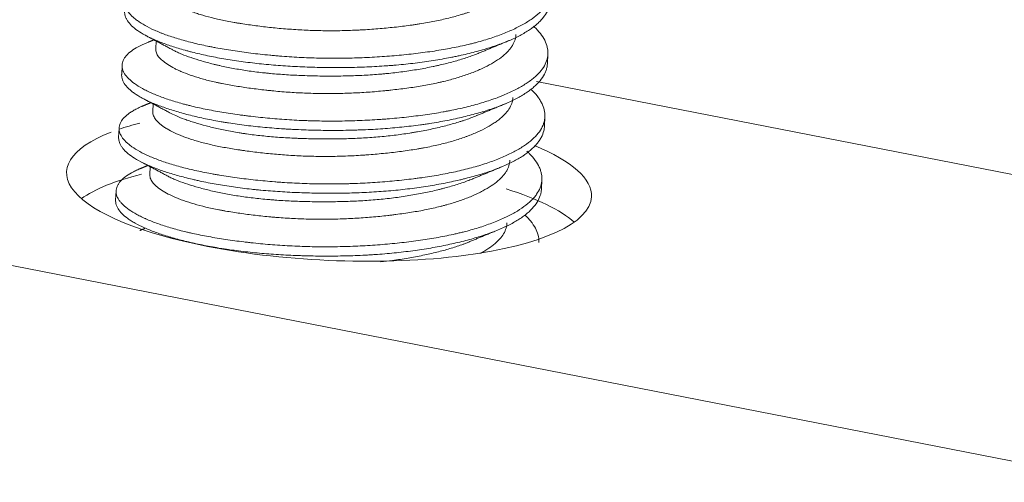
# Model space of a CAD drawing. Units: millimetres. Extents: x 10 to 830, y 8 to 585.
# Drawn here: x 554 to 558, y 383 to 384 of the extents above; entities that cross this region are included whole.
import ezdxf

# ---------------------------------------------------------------- set-up
doc = ezdxf.new("R2010")
doc.units = ezdxf.units.MM
doc.layers.add('1', color=7, linetype='Continuous', true_color=0xffffff)

msp = doc.modelspace()

# ---------------------------------------------------------------- linework, layer by layer
at = {"layer": '1', "color": 18, "linetype": 'Continuous', "lineweight": 18}
for p, q in [((541.5364, 385.9794), (668.0409, 361.271)), ((554.9157, 384.1898), (554.9145, 384.1651)), ((556.1923, 384.1171), (556.1937, 384.1475)), ((554.8047, 384.1113), (554.8033, 384.0808)), ((611.1697, 373.3135), (556.1562, 384.0585)), ((554.9059, 383.985), (554.9048, 383.9602)), ((556.1825, 383.9121), (556.184, 383.9427)), ((554.7949, 383.9063), (554.7935, 383.8759)), ((554.8962, 383.7802), (554.895, 383.7553)), ((556.1727, 383.7074), (556.1742, 383.7379)), ((554.7851, 383.7016), (554.7837, 383.671))]:
    msp.add_line(p, q, dxfattribs=at)
for centre, major_axis, start_param, end_param in [((555.4798, 383.7233), (0.8562, -0.0409), 2.389758, 2.512084), ((555.4798, 383.7233), (0.8562, -0.0409), 2.564313, 4.245065), ((555.4798, 383.7233), (0.8562, -0.0409), 0, 0.686328), ((555.4717, 383.5526), (-0.8562, 0.0409), 5.508182, 5.931904), ((555.4717, 383.5526), (-0.8562, 0.0409), 3.492948, 3.971845), ((555.4798, 383.7233), (0.8562, -0.0409), 4.245065, 6.283185)]:
    msp.add_ellipse(centre, major_axis=major_axis, ratio=0.289675, start_param=start_param, end_param=end_param, dxfattribs=at)
for points, knots in [([(554.9039, 384.3926), (554.8985, 384.3906), (554.8933, 384.3885), (554.8859, 384.3854), (554.8835, 384.3843), (554.8788, 384.3821), (554.8765, 384.381), (554.8652, 384.3754), (554.8572, 384.3708), (554.8433, 384.3613), (554.8314, 384.3516), (554.8235, 384.3414), (554.8199, 384.3349), (554.8192, 384.3336), (554.818, 384.331), (554.8175, 384.3296), (554.816, 384.3257), (554.8154, 384.323), (554.8141, 384.3151), (554.8146, 384.3045), (554.8191, 384.2938), (554.8258, 384.2832), (554.8301, 384.2778), (554.8383, 384.2697), (554.8412, 384.267), (554.8476, 384.2617), (554.8511, 384.259), (554.8621, 384.251), (554.8788, 384.2405), (554.8992, 384.2303), (554.9159, 384.2228), (554.9218, 384.2203), (554.9309, 384.2167), (554.934, 384.2154), (554.9403, 384.213), (554.9435, 384.2118), (554.9596, 384.2059), (554.9734, 384.2014), (555.0023, 384.1927), (555.0176, 384.1885), (555.0496, 384.1806), (555.0663, 384.1768), (555.0882, 384.1723), (555.0927, 384.1714), (555.1016, 384.1697), (555.1151, 384.1671), (555.1288, 384.1647), (555.1567, 384.16), (555.1757, 384.1571), (555.2148, 384.1517), (555.2348, 384.1492), (555.2656, 384.1458), (555.2759, 384.1447), (555.2917, 384.1432), (555.297, 384.1428), (555.3075, 384.1418), (555.3128, 384.1414), (555.3394, 384.1392), (555.3822, 384.1364), (555.4256, 384.1348), (555.4693, 384.1338), (555.4913, 384.1336), (555.519, 384.1338), (555.5245, 384.1338), (555.5356, 384.134), (555.5522, 384.1343), (555.5687, 384.1348), (555.6015, 384.1359), (555.6449, 384.1381), (555.6874, 384.1415), (555.719, 384.1444), (555.7295, 384.1454), (555.7504, 384.1477), (555.7608, 384.1489), (555.7915, 384.1527), (555.8314, 384.1582), (555.8881, 384.1683), (555.9238, 384.1762), (555.9455, 384.1815), (555.9498, 384.1826), (555.9583, 384.1848), (555.9625, 384.186), (555.975, 384.1894), (555.9831, 384.1917), (556.0069, 384.1989), (556.037, 384.209), (556.0639, 384.2201), (556.0829, 384.2287), (556.0921, 384.2331), (556.1009, 384.2376), (556.1066, 384.2407), (556.1094, 384.2422), (556.1232, 384.2499), (556.1332, 384.2562), (556.1512, 384.269), (556.1673, 384.282), (556.1795, 384.2957), (556.1859, 384.3044), (556.1871, 384.3061), (556.1894, 384.3097), (556.1905, 384.3115), (556.1936, 384.3168), (556.1954, 384.3204), (556.2, 384.3312), (556.202, 384.3385), (556.2039, 384.3531), (556.2038, 384.3605), (556.2022, 384.3718), (556.201, 384.3774), (556.1991, 384.3831), (556.1978, 384.3869), (556.1971, 384.3888), (556.193, 384.3983), (556.1888, 384.4058), (556.1783, 384.4207), (556.1721, 384.4281), (556.1627, 384.4377), (556.1604, 384.4399), (556.158, 384.4421)], [0, 0, 0, 0, 0.011819, 0.011819, 0.017729, 0.017729, 0.023638, 0.023638, 0.047277, 0.047277, 0.070915, 0.094554, 0.094554, 0.100463, 0.100463, 0.106373, 0.106373, 0.118192, 0.118192, 0.141831, 0.165469, 0.165469, 0.189107, 0.189107, 0.200927, 0.200927, 0.212746, 0.212746, 0.236384, 0.260023, 0.260023, 0.271842, 0.271842, 0.277752, 0.277752, 0.283661, 0.283661, 0.3073, 0.3073, 0.330938, 0.330938, 0.354576, 0.354576, 0.360486, 0.360486, 0.366396, 0.378215, 0.378215, 0.401853, 0.401853, 0.425492, 0.425492, 0.437311, 0.437311, 0.44322, 0.44322, 0.44913, 0.44913, 0.472769, 0.496407, 0.496407, 0.520045, 0.520045, 0.525955, 0.525955, 0.531865, 0.543684, 0.543684, 0.567322, 0.590961, 0.590961, 0.60278, 0.60278, 0.614599, 0.614599, 0.638238, 0.661876, 0.685514, 0.685514, 0.691424, 0.691424, 0.697334, 0.697334, 0.709153, 0.709153, 0.732791, 0.75643, 0.75643, 0.768249, 0.774158, 0.774158, 0.780068, 0.780068, 0.803707, 0.803707, 0.827345, 0.850983, 0.850983, 0.856893, 0.856893, 0.862803, 0.862803, 0.874622, 0.874622, 0.89826, 0.89826, 0.921899, 0.921899, 0.933718, 0.939627, 0.939627, 0.945537, 0.945537, 0.969175, 0.969175, 0.992814, 0.992814, 1, 1, 1, 1]), ([(554.9243, 384.3701), (554.9243, 384.3693), (554.9242, 384.3662), (554.9246, 384.3632), (554.9261, 384.3568), (554.9298, 384.3482), (554.9369, 384.3396), (554.9435, 384.3332), (554.9459, 384.331), (554.9512, 384.3267), (554.9541, 384.3245), (554.9633, 384.3179), (554.9772, 384.3093), (555.0026, 384.2968), (555.0251, 384.2878), (555.0388, 384.283), (555.0444, 384.2811), (555.0473, 384.2801), (555.0559, 384.2773), (555.0618, 384.2755), (555.0801, 384.2702), (555.1055, 384.2635), (555.1334, 384.2575), (555.1552, 384.2533), (555.1663, 384.2512), (555.1777, 384.2493), (555.1854, 384.248), (555.1893, 384.2473), (555.2089, 384.2442), (555.225, 384.2419), (555.2578, 384.2376), (555.2913, 384.2336), (555.3262, 384.2304), (555.3529, 384.2283), (555.3619, 384.2277), (555.38, 384.2265), (555.3891, 384.226), (555.4164, 384.2247), (555.4347, 384.2241), (555.4714, 384.2234), (555.4898, 384.2233), (555.5267, 384.2238), (555.5453, 384.2243), (555.5685, 384.2253), (555.5732, 384.2255), (555.5825, 384.226), (555.5963, 384.2267), (555.61, 384.2276), (555.6373, 384.2295), (555.6552, 384.2311), (555.6907, 384.2346), (555.7082, 384.2365), (555.7341, 384.2398), (555.7427, 384.2409), (555.7555, 384.2427), (555.7597, 384.2434), (555.7682, 384.2446), (555.7723, 384.2453), (555.7931, 384.2486), (555.8253, 384.2543), (555.8555, 384.2611), (555.8848, 384.2683), (555.8989, 384.2722), (555.916, 384.2774), (555.9194, 384.2785), (555.926, 384.2807), (555.9359, 384.2839), (555.9454, 384.2873), (555.9638, 384.2942), (555.9869, 384.3038), (556.0073, 384.3141), (556.0215, 384.322), (556.0261, 384.3247), (556.0348, 384.3301), (556.039, 384.3328), (556.051, 384.3411), (556.0652, 384.3523), (556.0815, 384.3697), (556.09, 384.3832), (556.0934, 384.391), (556.0947, 384.3941), (556.0953, 384.3957), (556.0968, 384.4004), (556.0976, 384.4036), (556.0987, 384.4096), (556.0991, 384.4124), (556.0993, 384.4153)], [0, 0, 0, 0, 0.006153, 0.021236, 0.021236, 0.0514, 0.081564, 0.081564, 0.096646, 0.096646, 0.111728, 0.111728, 0.141892, 0.172056, 0.20222, 0.209761, 0.209761, 0.217302, 0.217302, 0.232384, 0.232384, 0.262548, 0.292712, 0.292712, 0.307794, 0.315335, 0.315335, 0.322876, 0.322876, 0.353041, 0.353041, 0.383205, 0.413369, 0.413369, 0.428451, 0.428451, 0.443533, 0.443533, 0.473697, 0.473697, 0.503861, 0.503861, 0.534025, 0.534025, 0.541566, 0.541566, 0.549107, 0.564189, 0.564189, 0.594353, 0.594353, 0.624517, 0.624517, 0.639599, 0.639599, 0.64714, 0.64714, 0.654681, 0.654681, 0.684846, 0.71501, 0.71501, 0.745174, 0.745174, 0.752715, 0.752715, 0.760256, 0.775338, 0.775338, 0.805502, 0.835666, 0.835666, 0.850748, 0.850748, 0.86583, 0.86583, 0.895994, 0.926158, 0.956322, 0.963863, 0.963863, 0.971404, 0.971404, 0.986486, 0.986486, 1, 1, 1, 1]), ([(556.2021, 384.3218), (556.2018, 384.3174), (556.2013, 384.313), (556.1987, 384.3015), (556.1935, 384.2873), (556.1844, 384.2733), (556.176, 384.2629), (556.1729, 384.2594), (556.1663, 384.2526), (556.1628, 384.2492), (556.1514, 384.2392), (556.143, 384.2327), (556.1243, 384.2201), (556.114, 384.2141), (556.0917, 384.2023), (556.0797, 384.1966), (556.0635, 384.1898), (556.0601, 384.1884), (556.0535, 384.1857), (556.0433, 384.1817), (556.0327, 384.1778), (556.0111, 384.1703), (555.9959, 384.1655), (555.9643, 384.1564), (555.9477, 384.1521), (555.9219, 384.1459), (555.9131, 384.1439), (555.8997, 384.141), (555.8952, 384.1401), (555.886, 384.1382), (555.8631, 384.1336), (555.8205, 384.126), (555.7811, 384.1205), (555.7409, 384.1156), (555.7203, 384.1134), (555.6941, 384.1111), (555.6888, 384.1107), (555.6783, 384.1098), (555.6729, 384.1094), (555.657, 384.1083), (555.6464, 384.1076), (555.6143, 384.1058), (555.5715, 384.104), (555.5283, 384.1034), (555.4958, 384.1034), (555.4795, 384.1035), (555.4632, 384.1037), (555.4523, 384.1039), (555.4468, 384.104), (555.4196, 384.1046), (555.3981, 384.1054), (555.3556, 384.1075), (555.3136, 384.1102), (555.2726, 384.1138), (555.2422, 384.117), (555.2322, 384.1181), (555.2122, 384.1206), (555.2024, 384.1218), (555.1733, 384.1258), (555.1545, 384.1288), (555.118, 384.1351), (555.1003, 384.1385), (555.066, 384.1458), (555.0494, 384.1496), (555.0295, 384.1547), (555.0255, 384.1557), (555.0177, 384.1578), (555.0061, 384.1609), (554.9951, 384.1641), (554.9735, 384.1706), (554.9599, 384.1751), (554.9344, 384.1842), (554.9225, 384.1889), (554.9058, 384.1961), (554.9004, 384.1986), (554.8927, 384.2023), (554.8901, 384.2035), (554.8852, 384.206), (554.8732, 384.2123), (554.8627, 384.2187), (554.8478, 384.229), (554.8414, 384.2343), (554.8304, 384.2449), (554.8258, 384.2502), (554.8214, 384.257), (554.8206, 384.2584), (554.819, 384.2611), (554.8183, 384.2624), (554.8164, 384.2665), (554.8154, 384.2692), (554.8134, 384.2766), (554.8128, 384.2812), (554.8131, 384.2858)], [0, 0, 0, 0, 0.017925, 0.017925, 0.047801, 0.077677, 0.077677, 0.092615, 0.092615, 0.107553, 0.107553, 0.137428, 0.137428, 0.167304, 0.167304, 0.19718, 0.19718, 0.204649, 0.204649, 0.212118, 0.227055, 0.227055, 0.256931, 0.256931, 0.286807, 0.286807, 0.301745, 0.301745, 0.309214, 0.309214, 0.316683, 0.346558, 0.376434, 0.376434, 0.40631, 0.40631, 0.413779, 0.413779, 0.421248, 0.421248, 0.436185, 0.436185, 0.466061, 0.495937, 0.495937, 0.510875, 0.518344, 0.518344, 0.525813, 0.525813, 0.555688, 0.555688, 0.585564, 0.61544, 0.61544, 0.630378, 0.630378, 0.645315, 0.645315, 0.675191, 0.675191, 0.705067, 0.705067, 0.734943, 0.734943, 0.742412, 0.742412, 0.74988, 0.764818, 0.764818, 0.794694, 0.794694, 0.82457, 0.82457, 0.839508, 0.839508, 0.846977, 0.846977, 0.854446, 0.884321, 0.884321, 0.914197, 0.914197, 0.944073, 0.944073, 0.951542, 0.951542, 0.959011, 0.959011, 0.973948, 0.973948, 1, 1, 1, 1]), ([(554.8943, 384.1878), (554.8938, 384.1876), (554.8933, 384.1874), (554.882, 384.1832), (554.8723, 384.179), (554.8546, 384.1701), (554.8468, 384.1655), (554.833, 384.156), (554.827, 384.1511), (554.8209, 384.1448), (554.8197, 384.1435), (554.8175, 384.141), (554.8144, 384.1371), (554.8119, 384.1333), (554.8076, 384.1255), (554.8058, 384.1203), (554.8043, 384.1098), (554.8046, 384.1045), (554.8066, 384.0964), (554.8075, 384.0938), (554.8093, 384.0897), (554.81, 384.0884), (554.8114, 384.0857), (554.8154, 384.0789), (554.8209, 384.0723), (554.8318, 384.0616), (554.8382, 384.0563), (554.8531, 384.0457), (554.8615, 384.0404), (554.8733, 384.0339), (554.8757, 384.0326), (554.8807, 384.03), (554.8883, 384.0261), (554.8964, 384.0223), (554.9132, 384.0149), (554.9373, 384.0052), (554.9648, 383.9961), (554.9867, 383.9896), (554.9942, 383.9874), (555.0058, 383.9843), (555.0097, 383.9832), (555.0177, 383.9812), (555.0217, 383.9802), (555.0419, 383.9752), (555.0755, 383.9677), (555.1114, 383.9611), (555.1485, 383.9548), (555.1677, 383.9519), (555.1924, 383.9485), (555.1974, 383.9479), (555.2075, 383.9466), (555.2226, 383.9447), (555.2378, 383.9429), (555.2686, 383.9396), (555.3102, 383.9356), (555.3529, 383.9328), (555.3854, 383.9312), (555.4017, 383.9305), (555.4182, 383.9299), (555.4292, 383.9296), (555.4347, 383.9295), (555.4623, 383.9289), (555.5063, 383.9286), (555.5719, 383.93), (555.6153, 383.9323), (555.6424, 383.934), (555.6478, 383.9344), (555.6587, 383.9352), (555.6641, 383.9356), (555.6802, 383.9369), (555.6908, 383.9378), (555.7224, 383.9408), (555.7431, 383.943), (555.7836, 383.948), (555.8034, 383.9508), (555.8326, 383.9555), (555.847, 383.9579), (555.8612, 383.9605), (555.8706, 383.9623), (555.8753, 383.9632), (555.8985, 383.9679), (555.9163, 383.9719), (555.9506, 383.9804), (555.9834, 383.9894), (556.0135, 383.9996), (556.0314, 384.0062), (556.0349, 384.0076), (556.0419, 384.0103), (556.0453, 384.0117), (556.0555, 384.0159), (556.0621, 384.0188), (556.081, 384.0275), (556.0927, 384.0334), (556.1143, 384.0456), (556.1242, 384.0519), (556.1377, 384.0615), (556.1441, 384.0664), (556.1499, 384.0713), (556.1537, 384.0747), (556.1555, 384.0764), (556.1644, 384.0848), (556.1705, 384.0917), (556.1805, 384.1056), (556.1845, 384.1126), (556.1904, 384.127), (556.1923, 384.1342), (556.1937, 384.1453), (556.1939, 384.149), (556.1937, 384.1566), (556.1934, 384.1603), (556.1916, 384.1716), (556.1871, 384.1866), (556.1786, 384.2016), (556.168, 384.2165), (556.1617, 384.224), (556.1525, 384.2332), (556.1506, 384.2351), (556.148, 384.2374), (556.1475, 384.2379), (556.1469, 384.2384)], [0, 0, 0, 0, 0.001133, 0.001133, 0.024736, 0.024736, 0.048338, 0.048338, 0.071941, 0.071941, 0.077842, 0.077842, 0.083742, 0.095544, 0.095544, 0.119147, 0.119147, 0.142749, 0.142749, 0.154551, 0.154551, 0.160451, 0.160451, 0.166352, 0.189955, 0.189955, 0.213557, 0.213557, 0.23716, 0.23716, 0.243061, 0.243061, 0.248961, 0.260763, 0.260763, 0.284366, 0.307968, 0.307968, 0.31977, 0.31977, 0.32567, 0.32567, 0.331571, 0.331571, 0.355174, 0.378776, 0.378776, 0.402379, 0.402379, 0.40828, 0.40828, 0.414181, 0.425982, 0.425982, 0.449585, 0.473187, 0.473187, 0.484989, 0.490889, 0.490889, 0.49679, 0.49679, 0.520393, 0.543995, 0.567598, 0.567598, 0.573499, 0.573499, 0.5794, 0.5794, 0.591201, 0.591201, 0.614804, 0.614804, 0.638406, 0.638406, 0.650208, 0.656108, 0.656108, 0.662009, 0.662009, 0.685612, 0.685612, 0.709215, 0.732817, 0.732817, 0.738718, 0.738718, 0.744619, 0.744619, 0.75642, 0.75642, 0.780023, 0.780023, 0.803625, 0.803625, 0.815427, 0.821327, 0.821327, 0.827228, 0.827228, 0.850831, 0.850831, 0.874434, 0.874434, 0.898036, 0.898036, 0.909838, 0.909838, 0.921639, 0.921639, 0.945242, 0.968844, 0.968844, 0.992447, 0.992447, 0.998348, 0.998348, 1, 1, 1, 1]), ([(554.9146, 384.1656), (554.9146, 384.1653), (554.9145, 384.165), (554.9144, 384.1604), (554.915, 384.1561), (554.9182, 384.1475), (554.9206, 384.1432), (554.9273, 384.1345), (554.9315, 384.1302), (554.9415, 384.1216), (554.9473, 384.1173), (554.9606, 384.1087), (554.968, 384.1044), (554.9804, 384.0981), (554.9848, 384.096), (554.9916, 384.0928), (554.9939, 384.0918), (554.9987, 384.0898), (555.0011, 384.0887), (555.0134, 384.0837), (555.0239, 384.0798), (555.0463, 384.0723), (555.0582, 384.0687), (555.0832, 384.0619), (555.0964, 384.0587), (555.1138, 384.0548), (555.1173, 384.0541), (555.1244, 384.0526), (555.1352, 384.0504), (555.1462, 384.0483), (555.1685, 384.0442), (555.1839, 384.0417), (555.2155, 384.037), (555.2317, 384.0348), (555.2568, 384.0317), (555.2653, 384.0307), (555.2782, 384.0293), (555.2825, 384.0289), (555.2912, 384.028), (555.2955, 384.0275), (555.3174, 384.0254), (555.3527, 384.0225), (555.3888, 384.0206), (555.4252, 384.0192), (555.4436, 384.0188), (555.4715, 384.0185), (555.4808, 384.0185), (555.4995, 384.0187), (555.5087, 384.0188), (555.5365, 384.0195), (555.5733, 384.0209), (555.6097, 384.0233), (555.6368, 384.0255), (555.6503, 384.0267), (555.6638, 384.028), (555.6727, 384.0289), (555.6772, 384.0294), (555.6994, 384.0318), (555.7341, 384.036), (555.7839, 384.0436), (555.8194, 384.0505), (555.8385, 384.0547), (555.8461, 384.0564), (555.8499, 384.0573), (555.8611, 384.06), (555.8685, 384.0618), (555.8899, 384.0676), (555.9173, 384.0757), (555.9422, 384.0847), (555.9599, 384.0919), (555.9656, 384.0943), (555.9768, 384.0992), (555.9823, 384.1017), (555.9981, 384.1095), (556.0078, 384.1147), (556.0256, 384.1254), (556.0337, 384.1309), (556.0484, 384.142), (556.0549, 384.1476), (556.0636, 384.1563), (556.0662, 384.1593), (556.0699, 384.1637), (556.0711, 384.1652), (556.0734, 384.1682), (556.0744, 384.1697), (556.0795, 384.1772), (556.0827, 384.1833), (556.0873, 384.1957), (556.0887, 384.202), (556.0894, 384.2093), (556.0895, 384.2102), (556.0895, 384.2111)], [0, 0, 0, 0, 0.002168, 0.002168, 0.032274, 0.032274, 0.06238, 0.06238, 0.092486, 0.092486, 0.122592, 0.122592, 0.152697, 0.152697, 0.16775, 0.16775, 0.175277, 0.175277, 0.182803, 0.182803, 0.212909, 0.212909, 0.243015, 0.243015, 0.273121, 0.273121, 0.280648, 0.280648, 0.288174, 0.303227, 0.303227, 0.333333, 0.333333, 0.363439, 0.363439, 0.378492, 0.378492, 0.386019, 0.386019, 0.393545, 0.393545, 0.423651, 0.453757, 0.453757, 0.483863, 0.483863, 0.498916, 0.498916, 0.513969, 0.513969, 0.544075, 0.574181, 0.574181, 0.589234, 0.596761, 0.596761, 0.604287, 0.604287, 0.634393, 0.664499, 0.694605, 0.702132, 0.702132, 0.709658, 0.709658, 0.724711, 0.724711, 0.754817, 0.784923, 0.784923, 0.799976, 0.799976, 0.815029, 0.815029, 0.845135, 0.845135, 0.875241, 0.875241, 0.905347, 0.905347, 0.9204, 0.9204, 0.927926, 0.927926, 0.935453, 0.935453, 0.965559, 0.965559, 0.995665, 0.995665, 1, 1, 1, 1]), ([(555.9698, 384.1509), (555.9674, 384.15), (555.9651, 384.149), (555.9569, 384.1458), (555.951, 384.1435), (555.9327, 384.1369), (555.9199, 384.1328), (555.8931, 384.1247), (555.8792, 384.1209), (555.8573, 384.1153), (555.8498, 384.1135), (555.8384, 384.1109), (555.8346, 384.11), (555.8268, 384.1083), (555.8229, 384.1075), (555.8034, 384.1034), (555.7714, 384.0973), (555.7379, 384.0922), (555.7037, 384.0876), (555.6863, 384.0856), (555.664, 384.0834), (555.6595, 384.083), (555.6505, 384.0822), (555.637, 384.081), (555.6235, 384.0801), (555.5963, 384.0783), (555.5599, 384.0766), (555.5232, 384.0758), (555.4956, 384.0755), (555.4863, 384.0755), (555.4678, 384.0756), (555.4585, 384.0757), (555.4308, 384.0761), (555.3943, 384.077), (555.3408, 384.0797), (555.3016, 384.0828), (555.2801, 384.0849), (555.2715, 384.0858), (555.2673, 384.0862), (555.2546, 384.0876), (555.2462, 384.0886), (555.2216, 384.0917), (555.2056, 384.0941), (555.1746, 384.0993), (555.1596, 384.102), (555.1377, 384.1065), (555.127, 384.1088), (555.1165, 384.1112), (555.1096, 384.1129), (555.1062, 384.1137), (555.0892, 384.1179), (555.0764, 384.1213), (555.052, 384.1284), (555.0406, 384.132), (555.019, 384.1394), (555.0088, 384.1432), (554.9947, 384.1491), (554.9902, 384.1511), (554.9814, 384.1551), (554.9773, 384.1571), (554.9719, 384.1599), (554.9705, 384.1607), (554.9691, 384.1614)], [0, 0, 0, 0, 0.00932, 0.00932, 0.032164, 0.032164, 0.077851, 0.077851, 0.123538, 0.123538, 0.146382, 0.146382, 0.157803, 0.157803, 0.169225, 0.169225, 0.214912, 0.260599, 0.260599, 0.306287, 0.306287, 0.317708, 0.317708, 0.32913, 0.351974, 0.351974, 0.397661, 0.443348, 0.443348, 0.466192, 0.466192, 0.489035, 0.489035, 0.534722, 0.580409, 0.626096, 0.637518, 0.637518, 0.64894, 0.64894, 0.671784, 0.671784, 0.717471, 0.717471, 0.763158, 0.763158, 0.786001, 0.797423, 0.797423, 0.808845, 0.808845, 0.854532, 0.854532, 0.900219, 0.900219, 0.945906, 0.945906, 0.96875, 0.96875, 0.991594, 0.991594, 1, 1, 1, 1]), ([(556.1922, 384.1159), (556.1919, 384.1116), (556.1913, 384.1073), (556.1899, 384.1012), (556.1894, 384.0994), (556.1883, 384.0957), (556.1877, 384.0939), (556.1857, 384.0885), (556.1841, 384.0849), (556.1785, 384.0743), (556.1691, 384.0603), (556.1559, 384.0468), (556.1445, 384.0369), (556.1384, 384.0319), (556.1318, 384.0271), (556.1273, 384.0239), (556.1249, 384.0223), (556.113, 384.0144), (556.1026, 384.0083), (556.0801, 383.9966), (556.056, 383.9853), (556.0286, 383.9749), (556.0067, 383.9674), (555.9992, 383.9649), (555.9838, 383.9601), (555.976, 383.9577), (555.952, 383.9509), (555.9353, 383.9466), (555.9009, 383.9384), (555.8832, 383.9346), (555.8464, 383.9275), (555.8274, 383.9241), (555.803, 383.9203), (555.798, 383.9196), (555.7882, 383.9181), (555.7733, 383.916), (555.7582, 383.914), (555.7279, 383.9104), (555.7074, 383.9083), (555.6658, 383.9047), (555.6448, 383.9032), (555.6127, 383.9014), (555.602, 383.9009), (555.5857, 383.9003), (555.5803, 383.9001), (555.5694, 383.8997), (555.564, 383.8995), (555.5368, 383.8988), (555.4935, 383.8982), (555.4504, 383.8988), (555.4073, 383.8999), (555.3859, 383.9007), (555.3591, 383.902), (555.3538, 383.9023), (555.3431, 383.9029), (555.3377, 383.9032), (555.3218, 383.9042), (555.3113, 383.905), (555.2801, 383.9074), (555.2392, 383.9111), (555.1999, 383.9159), (555.171, 383.92), (555.1567, 383.9221), (555.1426, 383.9244), (555.1332, 383.9259), (555.1286, 383.9267), (555.1055, 383.9308), (555.0878, 383.9342), (555.0536, 383.9415), (555.0209, 383.9492), (554.9908, 383.9576), (554.9692, 383.9641), (554.9622, 383.9663), (554.9485, 383.9709), (554.9419, 383.9732), (554.9227, 383.9801), (554.899, 383.9895), (554.8788, 383.9993), (554.8603, 384.0093), (554.852, 384.0144), (554.8427, 384.021), (554.8409, 384.0223), (554.8374, 384.0249), (554.8324, 384.0289), (554.8279, 384.0328), (554.8198, 384.0408), (554.811, 384.0515), (554.8061, 384.0623), (554.804, 384.0703), (554.8035, 384.073), (554.8032, 384.077), (554.8032, 384.0784), (554.8032, 384.0801), (554.8032, 384.0804), (554.8033, 384.0808)], [0, 0, 0, 0, 0.01772, 0.01772, 0.025204, 0.025204, 0.032687, 0.032687, 0.047653, 0.047653, 0.077586, 0.107519, 0.107519, 0.122486, 0.129969, 0.129969, 0.137452, 0.137452, 0.167385, 0.167385, 0.197318, 0.227251, 0.227251, 0.242217, 0.242217, 0.257184, 0.257184, 0.287117, 0.287117, 0.31705, 0.31705, 0.346983, 0.346983, 0.354466, 0.354466, 0.361949, 0.376916, 0.376916, 0.406849, 0.406849, 0.436782, 0.436782, 0.451748, 0.451748, 0.459231, 0.459231, 0.466715, 0.466715, 0.496648, 0.52658, 0.52658, 0.556513, 0.556513, 0.563997, 0.563997, 0.57148, 0.57148, 0.586446, 0.586446, 0.616379, 0.646312, 0.646312, 0.661279, 0.668762, 0.668762, 0.676245, 0.676245, 0.706178, 0.706178, 0.736111, 0.766044, 0.766044, 0.781011, 0.781011, 0.795977, 0.795977, 0.82591, 0.855843, 0.855843, 0.885776, 0.885776, 0.893259, 0.893259, 0.900742, 0.915709, 0.915709, 0.945642, 0.975575, 0.975575, 0.990541, 0.990541, 0.998024, 0.998024, 1, 1, 1, 1]), ([(554.8692, 383.9769), (554.8634, 383.9744), (554.858, 383.9719), (554.8484, 383.967), (554.8443, 383.9648), (554.8384, 383.9613), (554.8364, 383.9601), (554.8327, 383.9577), (554.831, 383.9565), (554.8224, 383.9505), (554.8108, 383.9407), (554.8032, 383.9305), (554.7977, 383.9202), (554.7959, 383.9149), (554.795, 383.9083), (554.7949, 383.9069), (554.7949, 383.9043), (554.7949, 383.9002), (554.7956, 383.8962), (554.7977, 383.8882), (554.8026, 383.8776), (554.8116, 383.8669), (554.8198, 383.8589), (554.8229, 383.8562), (554.8278, 383.8522), (554.8295, 383.8509), (554.833, 383.8482), (554.8422, 383.8415), (554.8613, 383.8296), (554.8819, 383.8195), (554.9044, 383.8096), (554.9166, 383.8047), (554.9362, 383.7976), (554.943, 383.7953), (554.957, 383.7907), (554.9641, 383.7885), (554.9861, 383.782), (555.0168, 383.7737), (555.0504, 383.7663), (555.0766, 383.761), (555.09, 383.7584), (555.1037, 383.7559), (555.113, 383.7543), (555.1177, 383.7535), (555.1412, 383.7496), (555.1604, 383.7467), (555.1997, 383.7414), (555.2197, 383.7389), (555.2606, 383.7345), (555.2815, 383.7326), (555.3081, 383.7305), (555.3135, 383.7301), (555.3242, 383.7293), (555.3296, 383.7289), (555.3458, 383.7279), (555.3566, 383.7273), (555.3891, 383.7257), (555.4109, 383.7249), (555.4545, 383.724), (555.4764, 383.7239), (555.5094, 383.7241), (555.5259, 383.7244), (555.5425, 383.7248), (555.5535, 383.7252), (555.559, 383.7254), (555.5866, 383.7264), (555.6083, 383.7275), (555.6513, 383.7304), (555.6725, 383.7321), (555.7144, 383.7361), (555.7351, 383.7384), (555.7606, 383.7415), (555.7657, 383.7422), (555.7758, 383.7436), (555.7808, 383.7443), (555.7959, 383.7464), (555.8058, 383.7479), (555.835, 383.7526), (555.8727, 383.7594), (555.9081, 383.7674), (555.9337, 383.7738), (555.9421, 383.776), (555.9586, 383.7806), (555.9667, 383.7829), (555.9906, 383.7903), (556.0056, 383.7954), (556.0339, 383.806), (556.0606, 383.8171), (556.0839, 383.8291), (556.1002, 383.8383), (556.1054, 383.8414), (556.1128, 383.8462), (556.1152, 383.8478), (556.12, 383.851), (556.1223, 383.8526), (556.1334, 383.8607), (556.1493, 383.8738), (556.1612, 383.8874), (556.1711, 383.9013), (556.175, 383.9084), (556.1787, 383.9175), (556.1794, 383.9193), (556.1806, 383.923), (556.1821, 383.9285), (556.1832, 383.934), (556.1844, 383.9451), (556.1839, 383.9599), (556.1793, 383.9749), (556.1743, 383.9862), (556.1724, 383.99), (556.1691, 383.9957), (556.168, 383.9976), (556.1655, 384.0014), (556.1642, 384.0032), (556.1574, 384.0126), (556.151, 384.02), (556.1426, 384.0284), (556.1415, 384.0294), (556.1404, 384.0305)], [0, 0, 0, 0, 0.013995, 0.013995, 0.025978, 0.025978, 0.031969, 0.031969, 0.03796, 0.03796, 0.061925, 0.08589, 0.08589, 0.109854, 0.109854, 0.115845, 0.115845, 0.121837, 0.133819, 0.133819, 0.157784, 0.181748, 0.181748, 0.193731, 0.193731, 0.199722, 0.199722, 0.205713, 0.229678, 0.253643, 0.253643, 0.277607, 0.277607, 0.28959, 0.28959, 0.301572, 0.301572, 0.325537, 0.349502, 0.349502, 0.361484, 0.367475, 0.367475, 0.373466, 0.373466, 0.397431, 0.397431, 0.421396, 0.421396, 0.44536, 0.44536, 0.451352, 0.451352, 0.457343, 0.457343, 0.469325, 0.469325, 0.49329, 0.49329, 0.517255, 0.517255, 0.529237, 0.535228, 0.535228, 0.541219, 0.541219, 0.565184, 0.565184, 0.589149, 0.589149, 0.613113, 0.613113, 0.619105, 0.619105, 0.625096, 0.625096, 0.637078, 0.637078, 0.661043, 0.685008, 0.685008, 0.69699, 0.69699, 0.708972, 0.708972, 0.732937, 0.732937, 0.756902, 0.780867, 0.780867, 0.792849, 0.792849, 0.79884, 0.79884, 0.804831, 0.804831, 0.828796, 0.852761, 0.852761, 0.876725, 0.876725, 0.882717, 0.882717, 0.888708, 0.90069, 0.90069, 0.924655, 0.94862, 0.94862, 0.960602, 0.960602, 0.966593, 0.966593, 0.972584, 0.972584, 0.996549, 0.996549, 1, 1, 1, 1]), ([(554.9047, 383.9594), (554.9047, 383.9581), (554.9047, 383.9567), (554.9051, 383.9532), (554.9055, 383.9511), (554.9068, 383.9467), (554.9077, 383.9446), (554.911, 383.9381), (554.917, 383.9296), (554.9265, 383.921), (554.9349, 383.9145), (554.9394, 383.9112), (554.9444, 383.908), (554.9478, 383.9058), (554.9496, 383.9047), (554.9587, 383.8993), (554.9747, 383.8908), (555.0033, 383.8787), (555.028, 383.8701), (555.043, 383.8656), (555.049, 383.8638), (555.0521, 383.8629), (555.0615, 383.8603), (555.0679, 383.8586), (555.0874, 383.8536), (555.1146, 383.8474), (555.1439, 383.8419), (555.1668, 383.8381), (555.1784, 383.8362), (555.1904, 383.8344), (555.1984, 383.8332), (555.2025, 383.8327), (555.2229, 383.8298), (555.2395, 383.8277), (555.2733, 383.8239), (555.3078, 383.8204), (555.3434, 383.8178), (555.3705, 383.8162), (555.3796, 383.8158), (555.3981, 383.815), (555.4073, 383.8146), (555.4349, 383.8139), (555.4533, 383.8137), (555.4901, 383.8138), (555.5086, 383.8141), (555.5455, 383.8153), (555.5639, 383.8162), (555.587, 383.8177), (555.5916, 383.818), (555.6008, 383.8186), (555.6145, 383.8196), (555.628, 383.8207), (555.6549, 383.8232), (555.6725, 383.825), (555.7073, 383.8291), (555.7243, 383.8313), (555.7495, 383.835), (555.7579, 383.8363), (555.7702, 383.8384), (555.7744, 383.8391), (555.7825, 383.8405), (555.7866, 383.8413), (555.8066, 383.845), (555.822, 383.8482), (555.8519, 383.8552), (555.8663, 383.8589), (555.894, 383.8668), (555.9074, 383.8711), (555.9233, 383.8767), (555.9265, 383.8779), (555.9327, 383.8802), (555.942, 383.8837), (555.9507, 383.8873), (555.9678, 383.8946), (555.9784, 383.8996), (555.9981, 383.91), (556.0073, 383.9153), (556.0199, 383.9234), (556.0239, 383.9262), (556.0316, 383.9318), (556.0352, 383.9346), (556.0455, 383.9431), (556.0575, 383.9546), (556.0703, 383.9724), (556.0762, 383.9863), (556.0781, 383.9942), (556.0787, 383.9974), (556.079, 383.999), (556.0794, 384.0024), (556.0796, 384.0041), (556.0797, 384.0059)], [0, 0, 0, 0, 0.009429, 0.009429, 0.024541, 0.024541, 0.039652, 0.039652, 0.069874, 0.100097, 0.100097, 0.115208, 0.122764, 0.122764, 0.130319, 0.130319, 0.160542, 0.190764, 0.220986, 0.228542, 0.228542, 0.236098, 0.236098, 0.251209, 0.251209, 0.281431, 0.311654, 0.311654, 0.326765, 0.334321, 0.334321, 0.341876, 0.341876, 0.372099, 0.372099, 0.402321, 0.432544, 0.432544, 0.447655, 0.447655, 0.462766, 0.462766, 0.492988, 0.492988, 0.523211, 0.523211, 0.553433, 0.553433, 0.560989, 0.560989, 0.568544, 0.583656, 0.583656, 0.613878, 0.613878, 0.644101, 0.644101, 0.659212, 0.659212, 0.666767, 0.666767, 0.674323, 0.674323, 0.704545, 0.704545, 0.734768, 0.734768, 0.76499, 0.76499, 0.772546, 0.772546, 0.780102, 0.795213, 0.795213, 0.825435, 0.825435, 0.855658, 0.855658, 0.870769, 0.870769, 0.88588, 0.88588, 0.916103, 0.946325, 0.976547, 0.984103, 0.984103, 0.991659, 0.991659, 1, 1, 1, 1]), ([(555.9627, 383.9472), (555.9611, 383.9465), (555.9595, 383.9459), (555.9466, 383.9406), (555.9345, 383.9361), (555.9186, 383.9307), (555.9153, 383.9297), (555.9088, 383.9276), (555.8989, 383.9245), (555.8887, 383.9215), (555.8679, 383.9156), (555.8535, 383.9119), (555.8238, 383.9049), (555.8084, 383.9015), (555.7845, 383.8969), (555.7764, 383.8953), (555.7641, 383.8932), (555.7599, 383.8925), (555.7516, 383.8911), (555.7474, 383.8904), (555.7264, 383.8871), (555.7094, 383.8847), (555.6748, 383.8805), (555.6572, 383.8787), (555.6216, 383.8757), (555.6035, 383.8745), (555.5761, 383.873), (555.5668, 383.8726), (555.5484, 383.8719), (555.5392, 383.8716), (555.5115, 383.8709), (555.4932, 383.8707), (555.4565, 383.8707), (555.4382, 383.8709), (555.4108, 383.8715), (555.3971, 383.8719), (555.3834, 383.8724), (555.3743, 383.8728), (555.3698, 383.873), (555.3471, 383.8741), (555.3293, 383.8751), (555.2944, 383.8777), (555.2772, 383.8793), (555.2436, 383.8828), (555.2271, 383.8848), (555.2068, 383.8877), (555.2028, 383.8883), (555.1948, 383.8895), (555.1908, 383.8901), (555.1789, 383.892), (555.1711, 383.8933), (555.1483, 383.8975), (555.1189, 383.9033), (555.0918, 383.9099), (555.0658, 383.9167), (555.0534, 383.9202), (555.0356, 383.9257), (555.0299, 383.9275), (555.0189, 383.9312), (555.0135, 383.9331), (554.998, 383.9388), (554.9808, 383.9458), (554.9659, 383.953), (554.9598, 383.9563)], [0, 0, 0, 0, 0.00656, 0.00656, 0.052114, 0.052114, 0.063502, 0.063502, 0.074891, 0.097668, 0.097668, 0.143222, 0.143222, 0.188776, 0.188776, 0.211552, 0.211552, 0.222941, 0.222941, 0.234329, 0.234329, 0.279883, 0.279883, 0.325437, 0.325437, 0.370991, 0.370991, 0.393768, 0.393768, 0.416545, 0.416545, 0.462099, 0.462099, 0.507653, 0.507653, 0.53043, 0.541819, 0.541819, 0.553207, 0.553207, 0.598761, 0.598761, 0.644315, 0.644315, 0.689869, 0.689869, 0.701257, 0.701257, 0.712646, 0.712646, 0.735423, 0.735423, 0.780977, 0.826531, 0.826531, 0.872085, 0.872085, 0.894862, 0.894862, 0.917638, 0.917638, 0.963192, 1, 1, 1, 1]), ([(556.1825, 383.9125), (556.1823, 383.9073), (556.1815, 383.9022), (556.1785, 383.8899), (556.1758, 383.8828), (556.1701, 383.8722), (556.1679, 383.8686), (556.1643, 383.8633), (556.1631, 383.8616), (556.1604, 383.8581), (556.159, 383.8563), (556.1518, 383.8477), (556.1383, 383.8341), (556.1211, 383.8213), (556.102, 383.8088), (556.0916, 383.8027), (556.0773, 383.7954), (556.0744, 383.7939), (556.0685, 383.791), (556.0655, 383.7896), (556.0563, 383.7853), (556.0499, 383.7826), (556.0304, 383.7744), (556.0028, 383.7641), (555.9723, 383.7546), (555.9483, 383.7478), (555.936, 383.7445), (555.9233, 383.7413), (555.9147, 383.7391), (555.9104, 383.7381), (555.8885, 383.733), (555.8706, 383.7292), (555.8337, 383.7221), (555.7959, 383.7155), (555.7562, 383.7101), (555.7258, 383.7065), (555.7155, 383.7053), (555.6947, 383.7032), (555.6842, 383.7022), (555.6528, 383.6996), (555.6106, 383.6967), (555.5677, 383.695), (555.5246, 383.6939), (555.5029, 383.6936), (555.4755, 383.6937), (555.47, 383.6937), (555.4591, 383.6938), (555.4428, 383.6939), (555.4265, 383.6943), (555.3942, 383.6951), (555.3515, 383.6968), (555.3095, 383.6995), (555.2783, 383.7019), (555.2679, 383.7028), (555.2525, 383.7042), (555.2473, 383.7047), (555.2371, 383.7058), (555.232, 383.7063), (555.2068, 383.709), (555.1871, 383.7115), (555.1487, 383.7169), (555.13, 383.7198), (555.0937, 383.7263), (555.076, 383.7298), (555.0546, 383.7344), (555.0503, 383.7353), (555.0419, 383.7372), (555.0377, 383.7382), (555.0253, 383.7411), (555.0172, 383.7431), (554.9936, 383.7492), (554.9787, 383.7534), (554.9503, 383.7621), (554.9369, 383.7665), (554.9179, 383.7734), (554.9087, 383.777), (554.8999, 383.7805), (554.8942, 383.783), (554.8913, 383.7842), (554.8775, 383.7903), (554.8574, 383.8001), (554.841, 383.8103), (554.8265, 383.8207), (554.8202, 383.8259), (554.8121, 383.834), (554.8097, 383.8366), (554.8053, 383.8421), (554.8034, 383.8448), (554.7984, 383.8529), (554.7943, 383.8624), (554.7933, 383.8717), (554.7935, 383.8757)], [0, 0, 0, 0, 0.021272, 0.021272, 0.051147, 0.051147, 0.066085, 0.066085, 0.073554, 0.073554, 0.081023, 0.081023, 0.110899, 0.140774, 0.140774, 0.17065, 0.17065, 0.178119, 0.178119, 0.185588, 0.185588, 0.200526, 0.200526, 0.230402, 0.260277, 0.260277, 0.275215, 0.282684, 0.282684, 0.290153, 0.290153, 0.320029, 0.320029, 0.349904, 0.37978, 0.37978, 0.394718, 0.394718, 0.409656, 0.409656, 0.439532, 0.469407, 0.469407, 0.499283, 0.499283, 0.506752, 0.506752, 0.514221, 0.529159, 0.529159, 0.559034, 0.58891, 0.58891, 0.603848, 0.603848, 0.611317, 0.611317, 0.618786, 0.618786, 0.648662, 0.648662, 0.678537, 0.678537, 0.708413, 0.708413, 0.715882, 0.715882, 0.723351, 0.723351, 0.738289, 0.738289, 0.768164, 0.768164, 0.79804, 0.79804, 0.812978, 0.820447, 0.820447, 0.827916, 0.827916, 0.857792, 0.887667, 0.887667, 0.917543, 0.917543, 0.932481, 0.932481, 0.947419, 0.947419, 0.977294, 1, 1, 1, 1]), ([(554.8616, 383.7729), (554.8596, 383.7721), (554.8527, 383.7691), (554.8463, 383.7661), (554.8333, 383.7594), (554.8178, 383.7501), (554.8063, 383.7403), (554.7992, 383.7328), (554.797, 383.7302), (554.7942, 383.7264), (554.7933, 383.7251), (554.7917, 383.7225), (554.791, 383.7212), (554.7876, 383.7146), (554.786, 383.7094), (554.7847, 383.6989), (554.7852, 383.6936), (554.7881, 383.6829), (554.7906, 383.6776), (554.796, 383.6695), (554.798, 383.6668), (554.8026, 383.6614), (554.8052, 383.6587), (554.8136, 383.6507), (554.8202, 383.6454), (554.8353, 383.6348), (554.8438, 383.6296), (554.858, 383.6218), (554.8655, 383.6179), (554.8736, 383.6141), (554.8791, 383.6116), (554.8819, 383.6103), (554.8962, 383.6041), (554.9084, 383.5992), (554.9345, 383.5899), (554.9483, 383.5854), (554.9776, 383.5768), (554.9931, 383.5726), (555.0134, 383.5677), (555.0175, 383.5667), (555.0259, 383.5648), (555.0301, 383.5638), (555.0428, 383.561), (555.0515, 383.5592), (555.0778, 383.5539), (555.0959, 383.5506), (555.1332, 383.5445), (555.1523, 383.5416), (555.1819, 383.5376), (555.1968, 383.5357), (555.2121, 383.5339), (555.2224, 383.5327), (555.2276, 383.5321), (555.2535, 383.5294), (555.2744, 383.5275), (555.3167, 383.5242), (555.3595, 383.5215), (555.403, 383.52), (555.4305, 383.5194), (555.4361, 383.5193), (555.4471, 383.5192), (555.4527, 383.5192), (555.4693, 383.5191), (555.4804, 383.5191), (555.5134, 383.5194), (555.5572, 383.5205), (555.6005, 383.5228), (555.6327, 383.525), (555.6434, 383.5258), (555.6648, 383.5275), (555.6754, 383.5284), (555.7072, 383.5315), (555.7279, 383.5338), (555.7684, 383.5389), (555.808, 383.5446), (555.8457, 383.5514), (555.8732, 383.557), (555.8823, 383.559), (555.8957, 383.562), (555.9001, 383.5631), (555.9089, 383.5652), (555.9132, 383.5662), (555.9346, 383.5716), (555.9674, 383.5808), (555.9971, 383.591), (556.0254, 383.6017), (556.0387, 383.6073), (556.0545, 383.6146), (556.0576, 383.616), (556.0637, 383.619), (556.0726, 383.6235), (556.081, 383.6281), (556.097, 383.6373), (556.1068, 383.6436), (556.1244, 383.6564), (556.1322, 383.663), (556.1426, 383.6731), (556.1458, 383.6765), (556.1503, 383.6816), (556.1517, 383.6834), (556.1544, 383.6869), (556.1557, 383.6886), (556.1618, 383.6974), (556.1657, 383.7045), (556.1713, 383.7188), (556.1731, 383.7261), (556.1746, 383.7408), (556.1743, 383.7483), (556.1726, 383.7577), (556.1722, 383.7596), (556.1713, 383.7634), (556.1697, 383.7691), (556.1675, 383.7748), (556.1624, 383.7861), (556.158, 383.7935), (556.1471, 383.8084), (556.1407, 383.8158), (556.1306, 383.8257), (556.1279, 383.8283), (556.125, 383.8309)], [0, 0, 0, 0, 0.004661, 0.016553, 0.016553, 0.040335, 0.064117, 0.064117, 0.076008, 0.076008, 0.081954, 0.081954, 0.0879, 0.0879, 0.111682, 0.111682, 0.135464, 0.135464, 0.159247, 0.159247, 0.171138, 0.171138, 0.183029, 0.183029, 0.206811, 0.206811, 0.230594, 0.230594, 0.242485, 0.24843, 0.24843, 0.254376, 0.254376, 0.278158, 0.278158, 0.301941, 0.301941, 0.325723, 0.325723, 0.331669, 0.331669, 0.337614, 0.337614, 0.349505, 0.349505, 0.373288, 0.373288, 0.39707, 0.39707, 0.408961, 0.414907, 0.414907, 0.420852, 0.420852, 0.444635, 0.444635, 0.468417, 0.492199, 0.492199, 0.498145, 0.498145, 0.504091, 0.504091, 0.515982, 0.515982, 0.539764, 0.563546, 0.563546, 0.575438, 0.575438, 0.587329, 0.587329, 0.611111, 0.611111, 0.634893, 0.658676, 0.658676, 0.670567, 0.670567, 0.676513, 0.676513, 0.682458, 0.682458, 0.70624, 0.730023, 0.730023, 0.753805, 0.753805, 0.759751, 0.759751, 0.765696, 0.777588, 0.777588, 0.80137, 0.80137, 0.825152, 0.825152, 0.837043, 0.837043, 0.842989, 0.842989, 0.848935, 0.848935, 0.872717, 0.872717, 0.896499, 0.896499, 0.920282, 0.920282, 0.926227, 0.926227, 0.932173, 0.944064, 0.944064, 0.967846, 0.967846, 0.991629, 0.991629, 1, 1, 1, 1]), ([(554.8949, 383.7548), (554.8948, 383.7519), (554.8956, 383.7447), (554.8988, 383.7375), (554.9043, 383.7289), (554.9079, 383.7246), (554.917, 383.7159), (554.9223, 383.7116), (554.9346, 383.7029), (554.9485, 383.6943), (554.9656, 383.686), (554.9796, 383.6798), (554.9845, 383.6778), (554.9921, 383.6747), (554.9947, 383.6737), (554.9999, 383.6718), (555.0026, 383.6708), (555.0162, 383.666), (555.0277, 383.6623), (555.0519, 383.6553), (555.0647, 383.6519), (555.0914, 383.6456), (555.1055, 383.6426), (555.1238, 383.6391), (555.1275, 383.6384), (555.135, 383.637), (555.1463, 383.635), (555.1579, 383.6331), (555.1812, 383.6294), (555.1972, 383.6271), (555.23, 383.6228), (555.2468, 383.6208), (555.2726, 383.6181), (555.2813, 383.6173), (555.2945, 383.6161), (555.2989, 383.6157), (555.3078, 383.6149), (555.3123, 383.6146), (555.3346, 383.6129), (555.3706, 383.6106), (555.4071, 383.6094), (555.4438, 383.6088), (555.4623, 383.6088), (555.4902, 383.6091), (555.4996, 383.6093), (555.5182, 383.6099), (555.5275, 383.6102), (555.5551, 383.6114), (555.5917, 383.6135), (555.6276, 383.6166), (555.6542, 383.6193), (555.6631, 383.6202), (555.6763, 383.6217), (555.6807, 383.6222), (555.6894, 383.6233), (555.6938, 383.6238), (555.7155, 383.6266), (555.7493, 383.6314), (555.7974, 383.64), (555.8314, 383.6477), (555.8497, 383.6523), (555.8569, 383.6542), (555.8605, 383.6552), (555.8711, 383.6582), (555.8781, 383.6602), (555.8983, 383.6665), (555.924, 383.6753), (555.9471, 383.6849), (555.9634, 383.6923), (555.9686, 383.6949), (555.9788, 383.7001), (555.9837, 383.7027), (555.998, 383.7107), (556.0067, 383.7161), (556.0223, 383.7271), (556.0364, 383.7383), (556.0472, 383.7499), (556.0541, 383.7588), (556.0562, 383.7618), (556.059, 383.7664), (556.0599, 383.7679), (556.0615, 383.771), (556.0623, 383.7725), (556.0659, 383.7802), (556.0678, 383.7865), (556.0695, 383.7957), (556.0698, 383.7987), (556.07, 383.8018)], [0, 0, 0, 0, 0.020512, 0.050676, 0.050676, 0.08084, 0.08084, 0.111004, 0.111004, 0.141168, 0.171332, 0.171332, 0.186414, 0.186414, 0.193955, 0.193955, 0.201496, 0.201496, 0.23166, 0.23166, 0.261824, 0.261824, 0.291988, 0.291988, 0.299529, 0.299529, 0.30707, 0.322153, 0.322153, 0.352317, 0.352317, 0.382481, 0.382481, 0.397563, 0.397563, 0.405104, 0.405104, 0.412645, 0.412645, 0.442809, 0.472973, 0.472973, 0.503137, 0.503137, 0.518219, 0.518219, 0.533301, 0.533301, 0.563465, 0.593629, 0.593629, 0.608711, 0.608711, 0.616252, 0.616252, 0.623793, 0.623793, 0.653958, 0.684122, 0.714286, 0.721827, 0.721827, 0.729368, 0.729368, 0.74445, 0.74445, 0.774614, 0.804778, 0.804778, 0.81986, 0.81986, 0.834942, 0.834942, 0.865106, 0.865106, 0.89527, 0.925434, 0.925434, 0.940516, 0.940516, 0.948057, 0.948057, 0.955598, 0.955598, 0.985763, 0.985763, 1, 1, 1, 1]), ([(555.9511, 383.7416), (555.946, 383.7395), (555.9293, 383.7328), (555.9112, 383.7265), (555.885, 383.7183), (555.8713, 383.7143), (555.8533, 383.7096), (555.8497, 383.7086), (555.8423, 383.7068), (555.8313, 383.704), (555.8199, 383.7014), (555.797, 383.6963), (555.7655, 383.69), (555.7324, 383.6846), (555.707, 383.6809), (555.6984, 383.6797), (555.681, 383.6776), (555.6722, 383.6765), (555.6457, 383.6737), (555.6279, 383.6721), (555.592, 383.6695), (555.5558, 383.6674), (555.5144, 383.6663), (555.4912, 383.666), (555.4819, 383.6659), (555.4773, 383.6658), (555.4634, 383.6658), (555.4541, 383.6658), (555.4265, 383.666), (555.4082, 383.6664), (555.372, 383.6676), (555.3541, 383.6683), (555.3273, 383.6698), (555.314, 383.6707), (555.3008, 383.6717), (555.292, 383.6723), (555.2876, 383.6727), (555.2658, 383.6746), (555.2488, 383.6763), (555.2156, 383.6802), (555.1994, 383.6824), (555.1679, 383.6873), (555.1526, 383.69), (555.1302, 383.6943), (555.1229, 383.6958), (555.1084, 383.6989), (555.1013, 383.7005), (555.0806, 383.7053), (555.0675, 383.7087), (555.0425, 383.7156), (555.0306, 383.7192), (555.0082, 383.7266), (554.9977, 383.7303), (554.9853, 383.7352), (554.9829, 383.7362), (554.9781, 383.7381), (554.9713, 383.741), (554.9649, 383.744), (554.9609, 383.7459)], [0, 0, 0, 0, 0.021269, 0.06791, 0.06791, 0.114552, 0.114552, 0.126213, 0.126213, 0.137873, 0.161194, 0.161194, 0.207836, 0.254478, 0.254478, 0.277799, 0.277799, 0.301119, 0.301119, 0.347761, 0.347761, 0.394403, 0.441045, 0.452705, 0.452705, 0.464366, 0.464366, 0.487687, 0.487687, 0.534328, 0.534328, 0.58097, 0.58097, 0.604291, 0.615951, 0.615951, 0.627612, 0.627612, 0.674254, 0.674254, 0.720896, 0.720896, 0.767537, 0.767537, 0.790858, 0.790858, 0.814179, 0.814179, 0.860821, 0.860821, 0.907463, 0.907463, 0.954104, 0.954104, 0.965765, 0.965765, 0.977425, 1, 1, 1, 1]), ([(556.1727, 383.708), (556.1727, 383.7078), (556.1727, 383.7077), (556.1726, 383.7057), (556.1725, 383.7039), (556.1718, 383.6984), (556.1712, 383.6948), (556.1684, 383.684), (556.1626, 383.6697), (556.1529, 383.6558), (556.1412, 383.642), (556.1344, 383.6353), (556.1246, 383.6269), (556.1226, 383.6253), (556.1184, 383.622), (556.112, 383.6171), (556.1051, 383.6123), (556.0907, 383.603), (556.0802, 383.597), (556.0574, 383.5854), (556.0452, 383.5798), (556.0255, 383.5716), (556.0188, 383.569), (556.0083, 383.5651), (556.0047, 383.5638), (555.9975, 383.5612), (555.9939, 383.56), (555.9755, 383.5537), (555.9601, 383.549), (555.928, 383.54), (555.9113, 383.5357), (555.8767, 383.5277), (555.8587, 383.5239), (555.8308, 383.5186), (555.8213, 383.5168), (555.8022, 383.5136), (555.7925, 383.512), (555.7632, 383.5075), (555.7434, 383.5048), (555.703, 383.5001), (555.6824, 383.498), (555.651, 383.4954), (555.6352, 383.4942), (555.6192, 383.4932), (555.6085, 383.4925), (555.6031, 383.4922), (555.5762, 383.4908), (555.5546, 383.49), (555.5115, 383.489), (555.4683, 383.4885), (555.4251, 383.4892), (555.398, 383.4899), (555.3926, 383.4901), (555.3818, 383.4904), (555.3764, 383.4906), (555.3601, 383.4913), (555.3494, 383.4918), (555.3174, 383.4935), (555.2755, 383.4962), (555.2348, 383.5001), (555.1947, 383.5044), (555.175, 383.5069), (555.1508, 383.5103), (555.146, 383.5111), (555.1364, 383.5125), (555.1222, 383.5147), (555.1084, 383.5171), (555.0811, 383.5219), (555.046, 383.5289), (555.0134, 383.5367), (554.9899, 383.5428), (554.9822, 383.5448), (554.9709, 383.548), (554.9672, 383.5491), (554.9599, 383.5513), (554.9562, 383.5524), (554.9384, 383.5579), (554.9117, 383.5669), (554.8883, 383.5763), (554.8666, 383.586), (554.8566, 383.5909), (554.8429, 383.5985), (554.8385, 383.6011), (554.8303, 383.6062), (554.8265, 383.6088), (554.8157, 383.6166), (554.8095, 383.6219), (554.799, 383.6325), (554.7948, 383.6379), (554.7899, 383.6459), (554.7878, 383.65), (554.7863, 383.6541), (554.7854, 383.6568), (554.7851, 383.6581), (554.7839, 383.6633), (554.7835, 383.667), (554.7837, 383.6707)], [0, 0, 0, 0, 0.000538, 0.000538, 0.008007, 0.008007, 0.022945, 0.022945, 0.05282, 0.082696, 0.082696, 0.112572, 0.112572, 0.120041, 0.120041, 0.12751, 0.142447, 0.142447, 0.172323, 0.172323, 0.202199, 0.202199, 0.217137, 0.217137, 0.224606, 0.224606, 0.232075, 0.232075, 0.26195, 0.26195, 0.291826, 0.291826, 0.321702, 0.321702, 0.33664, 0.33664, 0.351577, 0.351577, 0.381453, 0.381453, 0.411329, 0.411329, 0.426267, 0.433736, 0.433736, 0.441205, 0.441205, 0.47108, 0.47108, 0.500956, 0.530832, 0.530832, 0.538301, 0.538301, 0.54577, 0.54577, 0.560707, 0.560707, 0.590583, 0.620459, 0.620459, 0.650335, 0.650335, 0.657804, 0.657804, 0.665272, 0.68021, 0.68021, 0.710086, 0.739962, 0.739962, 0.7549, 0.7549, 0.762369, 0.762369, 0.769837, 0.769837, 0.799713, 0.829589, 0.829589, 0.859465, 0.859465, 0.874402, 0.874402, 0.88934, 0.88934, 0.919216, 0.919216, 0.949092, 0.949092, 0.96403, 0.971499, 0.971499, 0.978967, 0.978967, 1, 1, 1, 1]), ([(555.9735, 383.4976), (555.9786, 383.5004), (555.9835, 383.5032), (555.997, 383.5114), (556.0051, 383.5168), (556.0161, 383.5252), (556.0195, 383.528), (556.0261, 383.5337), (556.0292, 383.5366), (556.0377, 383.5453), (556.0474, 383.5571), (556.0536, 383.5693), (556.0581, 383.5817), (556.0595, 383.588), (556.0601, 383.5955), (556.0602, 383.5966), (556.0602, 383.5977)], [0, 0, 0, 0, 0.092697, 0.092697, 0.268258, 0.268258, 0.356039, 0.356039, 0.44382, 0.44382, 0.619382, 0.794944, 0.794944, 0.970506, 0.970506, 1, 1, 1, 1]), ([(556.1644, 383.5327), (556.1647, 383.5391), (556.1637, 383.5529), (556.1567, 383.5743), (556.1477, 383.5894), (556.1408, 383.5987), (556.1393, 383.6006), (556.1363, 383.6044), (556.1347, 383.6062), (556.1298, 383.6118), (556.1263, 383.6155), (556.1216, 383.62), (556.1208, 383.6208), (556.1199, 383.6216)], [0, 0, 0, 0, 0.215726, 0.467742, 0.719758, 0.719758, 0.782762, 0.782762, 0.845766, 0.845766, 0.971774, 0.971774, 1, 1, 1, 1]), ([(555.9265, 383.5308), (555.9249, 383.5302), (555.9233, 383.5296), (555.9186, 383.5279), (555.9156, 383.5267), (555.9001, 383.5213), (555.8871, 383.5171), (555.8601, 383.5091), (555.8461, 383.5053), (555.8169, 383.498), (555.8017, 383.4946), (555.7781, 383.4897), (555.77, 383.4881), (555.7538, 383.4851), (555.7457, 383.4836), (555.7209, 383.4795), (555.7041, 383.4769), (555.674, 383.473), (555.6608, 383.4714), (555.6474, 383.4701)], [0, 0, 0, 0, 0.02181, 0.02181, 0.0625, 0.0625, 0.22526, 0.22526, 0.388021, 0.388021, 0.550781, 0.550781, 0.632161, 0.632161, 0.713542, 0.713542, 0.876302, 0.876302, 1, 1, 1, 1])]:
    msp.add_open_spline(points, degree=3, knots=knots, dxfattribs=at)
for points in [[(554.8778, 384.21), (554.923, 384.186), (554.9694, 384.1613)], [(554.9083, 384.1937), (554.8997, 384.1901), (554.8911, 384.1866)], [(555.9697, 384.1509), (556.0184, 384.1711), (556.0681, 384.1917)], [(554.8671, 384.0056), (554.9137, 383.9808), (554.961, 383.9556)], [(554.8983, 383.989), (554.8836, 383.9829), (554.8691, 383.9768)], [(555.9612, 383.9466), (556.0091, 383.9664), (556.0578, 383.9866)], [(554.8695, 383.7944), (554.9145, 383.7705), (554.9605, 383.746)], [(554.8886, 383.7842), (554.8745, 383.7783), (554.8605, 383.7725)], [(555.9474, 383.74), (555.9947, 383.7597), (556.0427, 383.7796)], [(554.8789, 383.5791), (554.8705, 383.5756), (554.8621, 383.5721)], [(555.9242, 383.5299), (555.9717, 383.5495), (556.0203, 383.5697)]]:
    msp.add_open_spline(points, degree=2, dxfattribs=at)

doc.saveas('drawing.dxf')
